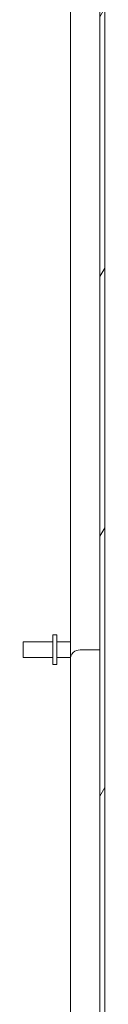
# Model space of a CAD drawing. Units: inches. Extents: x 10 to 361, y 7 to 225.
# Drawn here: x 232 to 233, y 136 to 156 of the extents above; entities that cross this region are included whole.
import ezdxf

# ---------------------------------------------------------------- set-up
doc = ezdxf.new("R2010")
doc.units = ezdxf.units.IN
doc.header["$LTSCALE"] = 22
doc.header["$MEASUREMENT"] = 0
doc.layers.add('Hatch (ANSI)', color=7, linetype='Continuous', lineweight=5)
doc.layers.add('Visible (ANSI)', color=7, linetype='Continuous', lineweight=5)

msp = doc.modelspace()

# ---------------------------------------------------------------- hatches: boundary and pattern name
at = {"layer": 'Hatch (ANSI)'}
h = msp.add_hatch(dxfattribs=at)
h.set_pattern_fill('ANSI31', color=256, scale=22, angle=15, style=0)
h.paths.add_polyline_path([(233.365, 174.0759), (233.261, 174.0759), (233.261, 168.9082), (233.261, 168.7382), (233.261, 164.1763), (233.261, 164.0064), (233.261, 122.2285), (233.261, 122.0585), (233.261, 117.4966), (233.261, 117.3267), (233.261, 112.1589), (233.365, 112.1589)])

# ---------------------------------------------------------------- linework, layer by layer
at = {"layer": 'Visible (ANSI)'}
for p, q in [((233.261, 174.0759), (233.261, 112.1589)), ((233.365, 112.1589), (233.365, 174.0759)), ((232.636, 142.9374), (232.636, 164.4061)), ((232.261, 143.4299), (232.261, 142.8049)), ((232.261, 143.4299), (232.346, 143.4299)), ((232.346, 143.4299), (232.346, 142.8049)), ((231.636, 142.9524), (231.636, 143.2824)), ((232.261, 143.2824), (231.636, 143.2824)), ((232.346, 143.2824), (232.636, 143.2824)), ((232.8806, 143.1174), (233.261, 143.1174)), ((232.261, 142.9524), (231.636, 142.9524)), ((232.261, 142.8049), (232.346, 142.8049)), ((232.346, 142.9524), (232.636, 142.9524)), ((232.636, 121.8288), (232.636, 142.9374))]:
    msp.add_line(p, q, dxfattribs=at)
msp.add_ellipse((232.8806, 142.9677), major_axis=(0.2446, 0), ratio=0.6120235, start_param=1.5707963, end_param=2.2287119, dxfattribs=at)
msp.add_open_spline([(232.731, 143.0862), (232.6742, 143.0496), (232.6384, 142.997), (232.6361, 142.9433), (232.636, 142.9413), (232.636, 142.9394), (232.636, 142.9374)], degree=3, knots=[0, 0, 0, 0, 0.88083472, 0.88083472, 0.88083472, 0.91288077, 0.91288077, 0.91288077, 0.91288077], dxfattribs=at)

doc.saveas('drawing.dxf')
